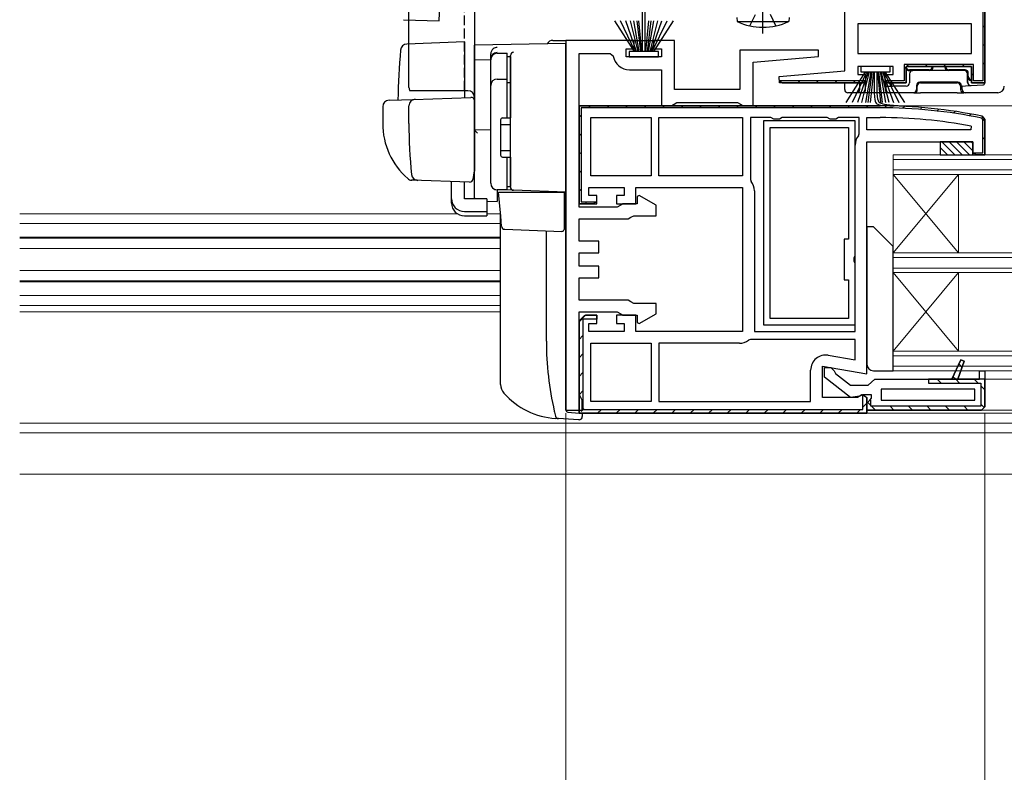
# Model space of a CAD drawing. Extents: x 0 to 990, y 0 to 1603.
# Drawn here: x 380 to 530, y 208 to 323 of the extents above; entities that cross this region are included whole.
import ezdxf

# ---------------------------------------------------------------- set-up
doc = ezdxf.new("R2010")
doc.units = 0
doc.linetypes.add('YCENTER_1', pattern=[13, 10, -1, 1, -1])
doc.linetypes.add('YHIDDEN_1', pattern=[4, 3, -1])
for name, color, linetype, lineweight in [('YKK_11', 7, 'CONTINUOUS', 30), ('YKK_12', 2, 'CONTINUOUS', 13), ('YKK_13', 4, 'CONTINUOUS', 30), ('YKK_D', 6, 'CONTINUOUS', 13)]:
    doc.layers.add(name, color=color, linetype=linetype, lineweight=lineweight)

msp = doc.modelspace()

# ---------------------------------------------------------------- linework, layer by layer
at = {"layer": 'YKK_11', "linetype": 'ByBlock', "lineweight": 30, "ltscale": 0.5}
for p, q in [((526.7, 371.5), (526.7, 314.1)), ((527, 371.3), (527, 313.8)), ((527, 313.8), (527, 371.3)), ((505.6, 315.63), (505.6, 325.3)), ((513, 316.3), (507.6, 316.3)), ((507.6, 316.3), (507.6, 315.1)), ((513, 315.1), (513, 316.3)), ((525.3, 316.6), (514.7, 316.6)), ((514.7, 316.6), (514.7, 314.1)), ((525, 316.3), (515, 316.3)), ((515, 316.3), (515, 313.8)), ((515, 313.8), (515, 316.3)), ((515, 316.3), (525, 316.3)), ((525, 313.8), (525, 316.3)), ((525, 316.3), (525, 313.8)), ((525.3, 314.1), (525.3, 316.6)), ((495.58, 314.76), (505.6, 315.63)), ((495.62, 313.8), (495.58, 314.76)), ((507.6, 315.1), (508.8, 315.1)), ((508.8, 315.1), (508.8, 313.8)), ((511.8, 313.8), (511.8, 315.1)), ((511.8, 315.1), (513, 315.1)), ((508.8, 313.8), (495.62, 313.8)), ((508.76, 314.1), (495.64, 314.1)), ((508.76, 314.1), (495.64, 314.1)), ((495.64, 314.1), (496.1, 313.8)), ((496.1, 313.8), (508.3, 313.8)), ((508.3, 313.8), (508.76, 314.1)), ((515, 313.8), (511.8, 313.8)), ((514.7, 314.1), (511.84, 314.1)), ((511.84, 314.1), (512.3, 313.8)), ((512.3, 313.8), (515, 313.8)), ((527, 313.8), (525, 313.8)), ((525, 313.8), (527, 313.8)), ((526.7, 314.1), (525.3, 314.1)), ((511, 310.3), (465, 310.3)), ((465, 310.3), (465, 295.3)), ((465, 295.3), (465, 310.3)), ((511, 310), (465.3, 310)), ((465.3, 310), (465.3, 295.6)), ((527, 308.21), (526.6, 308.7)), ((526.6, 308.7), (527, 308.21)), ((526.7, 308.21), (526.54, 308.41)), ((526.7, 303.1), (526.7, 308.21)), ((527, 302.8), (527, 308.21)), ((527, 308.21), (527, 302.8)), ((509, 269.31), (509, 304.8)), ((509, 304.8), (525.2, 304.8)), ((525.2, 304.8), (525.2, 302.8)), ((525.2, 302.8), (527, 302.8)), ((525.7, 302.8), (525.24, 303.1)), ((525.24, 303.1), (526.7, 303.1)), ((527, 302.8), (525.7, 302.8)), ((466.5, 296.6), (466.5, 297.8)), ((466.5, 297.8), (471.9, 297.8)), ((467.7, 296.6), (466.5, 296.6)), ((467.7, 295.3), (467.7, 296.6)), ((471.9, 296.6), (470.7, 296.6)), ((470.7, 296.6), (470.7, 295.3)), ((471.9, 297.8), (471.9, 296.6)), ((473.7, 295.3), (473.7, 297.8)), ((473.7, 297.8), (490, 297.8)), ((490, 297.8), (490, 275.8)), ((465, 295.3), (467.7, 295.3)), ((467.2, 295.3), (465, 295.3)), ((465.3, 295.6), (467.66, 295.6)), ((467.66, 295.6), (467.2, 295.3)), ((470.7, 295.3), (473.7, 295.3)), ((466, 278.3), (465, 277.3)), ((465, 277.3), (466, 278.3)), ((465, 263.3), (465, 277.3)), ((465, 277.3), (465, 263.3)), ((467.7, 278.3), (466, 278.3)), ((466.5, 275.8), (466.5, 277)), ((466.5, 277), (467.7, 277)), ((467.7, 277), (467.7, 278.3)), ((473.7, 278.3), (470.7, 278.3)), ((470.7, 278.3), (470.7, 277)), ((470.7, 277), (471.9, 277)), ((471.9, 277), (471.9, 275.8)), ((473.7, 275.8), (473.7, 278.3)), ((471.9, 275.8), (466.5, 275.8)), ((490, 275.8), (473.7, 275.8)), ((522, 268.5), (523.38, 271.47)), ((523.38, 271.47), (522, 268.5)), ((523.38, 271.47), (522, 268.5)), ((523.85, 271.28), (522.88, 268.5)), ((522.88, 268.5), (523.85, 271.28)), ((523.38, 271.47), (523.85, 271.28)), ((523.85, 271.28), (523.38, 271.47)), ((502.2, 265.7), (502.2, 270.51)), ((502.2, 270.51), (509, 269.31)), ((502.5, 268.82), (502.5, 270.3)), ((502.5, 270.3), (503.5, 270.3)), ((503.5, 270.3), (504, 269.8)), ((504, 269.8), (504.19, 269.4)), ((504.19, 269.4), (506.5, 267.6)), ((526.2, 268.5), (526.2, 269.8)), ((526.2, 269.8), (527, 269.8)), ((527, 269.8), (527, 268.5)), ((527, 269.8), (527, 264.3)), ((506.48, 265.71), (502.5, 268.82)), ((509.21, 267.6), (509.7, 268.05)), ((509.7, 268.05), (510.2, 268.5)), ((510.2, 268.5), (522, 268.5)), ((527, 268.5), (518.4, 268.5)), ((518.4, 268.5), (518.4, 267.9)), ((518.4, 267.9), (526.4, 267.9)), ((522, 268.5), (522.88, 268.5)), ((522.88, 268.5), (526.2, 268.5)), ((526.4, 267.9), (526.4, 264.4)), ((527, 264.3), (527, 268.5)), ((506.5, 267.6), (509.21, 267.6)), ((507.56, 265.7), (502.2, 265.7)), ((507.9, 265.9), (506.48, 265.71)), ((508.24, 266.12), (507.56, 265.7)), ((508.3, 266.1), (507.9, 265.9)), ((509, 265.7), (508.24, 266.12)), ((509.7, 266.1), (508.3, 266.1)), ((509, 264.8), (509.44, 265.3)), ((509.44, 265.3), (509, 264.8)), ((509.44, 265.3), (509.7, 265.59)), ((509.6, 265.37), (509.44, 265.3)), ((509.6, 264.4), (509.6, 265.37)), ((509.7, 265.59), (509.7, 266.1)), ((509, 263.8), (509, 264.8)), ((509, 264.8), (509, 263.8)), ((526.5, 263.8), (509, 263.8)), ((526.4, 264.4), (509.6, 264.4)), ((527, 264.3), (526.5, 263.8)), ((526.5, 263.8), (527, 264.3)), ((526.5, 263.8), (527, 264.3)), ((509, 263.3), (465, 263.3)), ((465, 263.3), (509, 263.3))]:
    msp.add_line(p, q, dxfattribs=at)
at = {"layer": 'YKK_11', "linetype": 'ByBlock', "lineweight": -2, "ltscale": 0.5}
for p, q in [((525, 322.8), (507.6, 322.8)), ((525, 322.8), (507.6, 322.8)), ((507.6, 322.8), (507.6, 318.3)), ((525, 318.3), (525, 322.8)), ((463, 320.3), (463, 263.8)), ((473.4, 320.3), (463, 320.3)), ((473.4, 319), (473.4, 320.3)), ((479.6, 320.3), (476.4, 320.3)), ((476.4, 320.3), (476.4, 319)), ((479.6, 312.8), (479.6, 320.3)), ((465, 294.8), (465, 318.3)), ((465, 318.3), (469.74, 318.3)), ((469.74, 318.3), (470.24, 317.88)), ((472.2, 317.8), (472.2, 319)), ((472.2, 319), (473.4, 319)), ((477.6, 317.8), (472.2, 317.8)), ((476.4, 319), (477.6, 319)), ((477.6, 319), (477.6, 317.8)), ((501.58, 318.8), (489.6, 318.8)), ((489.6, 318.8), (489.6, 312.8)), ((491.6, 316.97), (501.62, 317.84)), ((501.62, 317.84), (501.58, 318.8)), ((507.6, 318.3), (525, 318.3)), ((491.6, 310.3), (491.6, 316.97)), ((472.7, 315.8), (477.6, 315.8)), ((477.6, 315.8), (477.6, 310.3)), ((489.6, 312.8), (479.6, 312.8)), ((465, 310.3), (511, 310.3)), ((511, 310.3), (465, 310.3)), ((477.6, 310.3), (479.1, 310.3)), ((479.1, 310.3), (479.53, 310.55)), ((479.53, 310.55), (479.97, 310.8)), ((479.97, 310.8), (489.23, 310.8)), ((489.23, 310.8), (489.67, 310.55)), ((489.67, 310.55), (490.1, 310.3)), ((490.1, 310.3), (491.6, 310.3)), ((466.8, 299.6), (466.8, 308.5)), ((466.8, 308.5), (476, 308.5)), ((476, 308.5), (476, 299.6)), ((477.2, 299.6), (477.2, 308.5)), ((477.2, 308.5), (490, 308.5)), ((490, 308.5), (490, 299.6)), ((494.33, 308.5), (491.2, 308.5)), ((491.2, 308.5), (491.2, 299.03)), ((494.77, 308.25), (494.33, 308.5)), ((495.63, 308.25), (494.77, 308.25)), ((496.07, 308.5), (495.63, 308.25)), ((502.93, 308.5), (496.07, 308.5)), ((503.37, 308.25), (502.93, 308.5)), ((504.23, 308.25), (503.37, 308.25)), ((504.67, 308.5), (504.23, 308.25)), ((507.8, 308.5), (504.67, 308.5)), ((507.8, 306.03), (507.8, 308.5)), ((509, 306.6), (509, 308.5)), ((509, 308.5), (511, 308.5)), ((524.95, 307.19), (524.89, 306.6)), ((507.69, 305.72), (507.8, 306.03)), ((524.89, 306.6), (509, 306.6)), ((524.89, 306.6), (509, 306.6)), ((507.2, 275.8), (507.2, 304.3)), ((507.2, 275.8), (507.2, 304.3)), ((476, 299.6), (466.8, 299.6)), ((476, 299.6), (466.8, 299.6)), ((490, 299.6), (477.2, 299.6)), ((490, 299.6), (477.2, 299.6)), ((491.2, 299.03), (491.31, 298.72)), ((474.2, 296.6), (473.9, 296.42)), ((476.8, 295.1), (474.2, 296.6)), ((491.8, 297.3), (491.8, 275.8)), ((471.27, 295.05), (470.83, 294.8)), ((471.7, 295.3), (471.27, 295.05)), ((473.9, 295.3), (471.7, 295.3)), ((473.9, 296.42), (473.9, 295.3)), ((476.8, 293.5), (476.8, 295.1)), ((470.83, 294.8), (465, 294.8)), ((472.93, 293.25), (473.37, 293.5)), ((473.37, 293.5), (476.8, 293.5)), ((465, 289.6), (465, 293)), ((465, 293), (472.5, 293)), ((472.5, 293), (472.93, 293.25)), ((468, 289.6), (465, 289.6)), ((468, 287.8), (468, 289.6)), ((465, 285.8), (465, 287.8)), ((465, 287.8), (468, 287.8)), ((468, 285.8), (465, 285.8)), ((468, 284), (468, 285.8)), ((465, 280.6), (465, 284)), ((465, 284), (468, 284)), ((472.5, 280.6), (465, 280.6)), ((472.93, 280.35), (472.5, 280.6)), ((473.37, 280.1), (472.93, 280.35)), ((476.8, 280.1), (473.37, 280.1)), ((476.8, 278.5), (476.8, 280.1)), ((465, 266.17), (465, 278.8)), ((465, 278.8), (470.83, 278.8)), ((470.83, 278.8), (471.27, 278.55)), ((471.27, 278.55), (471.7, 278.3)), ((474.2, 277), (476.8, 278.5)), ((465, 277.3), (466, 278.3)), ((465, 263.3), (465, 277.3)), ((465, 277.3), (465, 263.3)), ((467.7, 277.7), (465.6, 277.7)), ((465.6, 277.7), (465.6, 263.9)), ((466, 278.3), (467.7, 278.3)), ((467.7, 278.3), (467.7, 277.7)), ((471.7, 278.3), (473.9, 278.3)), ((473.9, 278.3), (473.9, 277.18)), ((473.9, 277.18), (474.2, 277)), ((491.8, 275.8), (507.2, 275.8)), ((466.8, 274), (476, 274)), ((466.8, 274), (476, 274)), ((466.8, 265.1), (466.8, 274)), ((476, 274), (476, 265.1)), ((489.5, 274), (477.2, 274)), ((477.2, 274), (477.2, 265.1)), ((491.23, 274.6), (490.92, 274.49)), ((507.2, 274.6), (491.23, 274.6)), ((507.2, 271.45), (507.2, 274.6)), ((503.1, 272.18), (507.2, 271.45)), ((500.4, 265.1), (500.4, 269.91)), ((526.2, 268.5), (526.2, 269.8)), ((526.2, 269.8), (527, 269.8)), ((527, 269.8), (527, 268.5)), ((527, 269.8), (527, 264.3)), ((527, 268.5), (526.2, 268.5)), ((525.5, 267), (511.2, 267)), ((511.2, 267), (511.2, 265.3)), ((525.5, 265.3), (525.5, 267)), ((465.25, 265.73), (465, 266.17)), ((465.5, 265.3), (465.25, 265.73)), ((465.5, 263.8), (465.5, 265.3)), ((476, 265.1), (466.8, 265.1)), ((477.2, 265.1), (500.4, 265.1)), ((477.2, 265.1), (500.4, 265.1)), ((509, 265.7), (508.24, 266.12)), ((508.4, 263.9), (508.4, 266.19)), ((508.4, 266.19), (509, 265.7)), ((509, 263.3), (509, 265.7)), ((509, 265.7), (509, 263.3)), ((511.2, 265.3), (525.5, 265.3)), ((511.2, 265.3), (525.5, 265.3)), ((463, 263.8), (465.5, 263.8)), ((465.6, 263.9), (508.4, 263.9)), ((509, 263.8), (526.5, 263.8)), ((526.5, 263.8), (509, 263.8)), ((509, 263.3), (465, 263.3)), ((465, 263.3), (509, 263.3))]:
    msp.add_line(p, q, dxfattribs=at)
at = {"layer": 'YKK_11', "linetype": 'Continuous', "lineweight": 13}
for p, q in [((526.7, 322.27), (527, 322.57)), ((526.7, 319.44), (527, 319.74)), ((514.71, 315.94), (515.36, 316.59)), ((517.9, 316.3), (518.2, 316.6)), ((520.73, 316.3), (521.03, 316.6)), ((523.56, 316.3), (523.86, 316.6)), ((526.7, 316.62), (527, 316.92)), ((525, 314.92), (525.3, 315.22)), ((495.75, 313.95), (495.9, 314.1)), ((498.43, 313.8), (498.73, 314.1)), ((501.26, 313.8), (501.56, 314.1)), ((504.09, 313.8), (504.39, 314.1)), ((506.91, 313.8), (507.21, 314.1)), ((512.57, 313.8), (512.87, 314.1)), ((466.46, 310), (466.76, 310.3)), ((469.29, 310), (469.59, 310.3)), ((472.12, 310), (472.42, 310.3)), ((474.94, 310), (475.24, 310.3)), ((477.77, 310), (478.07, 310.3)), ((480.6, 310), (480.9, 310.3)), ((483.43, 310), (483.73, 310.3)), ((486.26, 310), (486.56, 310.3)), ((489.09, 310), (489.39, 310.3)), ((491.91, 310), (492.21, 310.3)), ((494.74, 310), (495.04, 310.3)), ((497.57, 310), (497.87, 310.3)), ((500.4, 310), (500.7, 310.3)), ((503.23, 310), (503.53, 310.3)), ((506.06, 310), (506.36, 310.3)), ((508.89, 310), (509.19, 310.3)), ((511.71, 310), (512.01, 310.29)), ((514.46, 309.92), (514.75, 310.21)), ((517.13, 309.75), (517.4, 310.03)), ((465, 308.54), (465.3, 308.84)), ((519.7, 309.5), (519.97, 309.78)), ((522.2, 309.18), (522.47, 309.44)), ((524.63, 308.78), (524.89, 309.04)), ((526.7, 308.02), (526.99, 308.31)), ((465, 305.71), (465.3, 306.01)), ((526.7, 305.19), (527, 305.49)), ((465, 302.88), (465.3, 303.18)), ((465, 300.06), (465.3, 300.36)), ((465, 297.23), (465.3, 297.53)), ((465.91, 295.3), (466.2, 295.6)), ((465.01, 277.44), (465.86, 278.29)), ((465, 274.6), (465.6, 275.2)), ((465, 271.77), (465.6, 272.37)), ((465, 268.94), (465.6, 269.54)), ((523.08, 270.82), (523.53, 270.37)), ((519.74, 268.5), (520.34, 267.9)), ((522.18, 268.89), (522.57, 268.5)), ((522.57, 268.5), (523.17, 267.9)), ((525.4, 268.5), (526, 267.9)), ((465, 266.11), (465.6, 266.71)), ((526.4, 267.5), (527, 266.9)), ((509.06, 265.04), (509.6, 264.5)), ((465.3, 263.59), (465.72, 264.01)), ((467.84, 263.3), (468.44, 263.9)), ((470.67, 263.3), (471.27, 263.9)), ((473.5, 263.3), (474.1, 263.9)), ((476.33, 263.3), (476.93, 263.9)), ((479.16, 263.3), (479.76, 263.9)), ((481.98, 263.3), (482.58, 263.9)), ((484.81, 263.3), (485.41, 263.9)), ((487.64, 263.3), (488.24, 263.9)), ((490.47, 263.3), (491.07, 263.9)), ((493.3, 263.3), (493.9, 263.9)), ((496.13, 263.3), (496.73, 263.9)), ((498.95, 263.3), (499.55, 263.9)), ((501.78, 263.3), (502.38, 263.9)), ((504.61, 263.3), (505.21, 263.9)), ((507.44, 263.3), (508.04, 263.9)), ((508.4, 264.26), (509, 264.86)), ((509.7, 264.4), (510.3, 263.8)), ((512.53, 264.4), (513.13, 263.8)), ((515.36, 264.4), (515.96, 263.8)), ((518.19, 264.4), (518.79, 263.8)), ((521.01, 264.4), (521.61, 263.8)), ((523.84, 264.4), (524.44, 263.8)), ((526.4, 264.67), (526.96, 264.11))]:
    msp.add_line(p, q, dxfattribs=at)
at = {"layer": 'YKK_11'}
for p, q in [((493.2, 308), (493.2, 276.8)), ((507.2, 308), (493.2, 308)), ((507.2, 287.32), (507.2, 308)), ((494.2, 277.8), (494.2, 307)), ((494.2, 277.8), (494.2, 307)), ((494.2, 307), (506.2, 307)), ((506.2, 307), (506.2, 289.9)), ((506.2, 289.9), (505.5, 289.9)), ((505.5, 289.9), (505.5, 283.7)), ((507.05, 287.06), (507.2, 287.32)), ((507.05, 286.54), (507.05, 287.06)), ((507.2, 286.28), (507.05, 286.54)), ((507.2, 276.8), (507.2, 286.28)), ((505.5, 283.7), (506.2, 283.7)), ((506.2, 283.7), (506.2, 277.8)), ((506.2, 277.8), (494.2, 277.8)), ((493.2, 276.8), (507.2, 276.8))]:
    msp.add_line(p, q, dxfattribs=at)
at = {"layer": 'YKK_11', "linetype": 'ByBlock', "lineweight": -2, "ltscale": 0.5}
for centre, radius, start, end in [((472.7, 318.3), 2.5, 189.5941, 270), ((511, 233.3), 75.2, 79.3095, 90), ((509.5, 304.3), 2.3, 141.7868, 180), ((489.5, 297.3), 2.3, 0, 38.2132), ((489.5, 276.3), 2.3, 270, 308.2132), ((502.7, 269.91), 2.3, 80, 180)]:
    msp.add_arc(centre, radius, start, end, dxfattribs=at)
at = {"layer": 'YKK_11', "linetype": 'ByBlock', "lineweight": 30, "ltscale": 0.5}
for radius in [77, 77, 77, 76.7]:
    msp.add_arc((511, 233.3), radius, 78.3101, 90, dxfattribs=at)
at = {"layer": 'YKK_12'}
for p, q in [((511, 310.3), (610.5, 310.3)), ((513, 269.8), (513, 302.8)), ((610.5, 302.8), (513, 302.8)), ((610.5, 302.1), (513, 302.1)), ((610.5, 300.5), (513, 300.5)), ((523, 299.8), (513, 287.8)), ((513, 299.8), (523, 287.8)), ((610.5, 299.8), (513, 299.8)), ((523, 287.8), (523, 299.8)), ((379.5, 293.8), (446.41, 293.8)), ((450.9, 293.8), (452.99, 293.8)), ((379.5, 292.3), (453, 292.3)), ((379.5, 290.2), (453, 290.2)), ((379.5, 290.05), (453, 290.05)), ((379.5, 288.5), (453, 288.5)), ((610.5, 287.8), (513, 287.8)), ((610.5, 287.1), (513, 287.1)), ((379.5, 285.1), (453, 285.1)), ((610.5, 285.5), (513, 285.5)), ((523, 284.8), (513, 272.8)), ((513, 284.8), (523, 272.8)), ((610.5, 284.8), (513, 284.8)), ((523, 272.8), (523, 284.8)), ((379.5, 283.55), (453, 283.55)), ((379.5, 283.4), (453, 283.4)), ((379.5, 281.3), (453, 281.3)), ((379.5, 279.8), (453, 279.8)), ((379.5, 278.8), (453, 278.8)), ((610.5, 272.8), (513, 272.8)), ((610.5, 272.1), (513, 272.1)), ((610.5, 270.5), (513, 270.5)), ((610.5, 269.8), (513, 269.8)), ((527, 268.5), (610.5, 268.5)), ((526, 263.8), (610.5, 263.8)), ((505.2, 263.3), (610.5, 263.3)), ((379.5, 261.8), (610.5, 261.8)), ((379.5, 260.3), (610.5, 260.3)), ((379.5, 254), (610.5, 254))]:
    msp.add_line(p, q, dxfattribs=at)
at = {"layer": 'YKK_13', "linetype": 'Continuous'}
for p, q in [((527, 371.81), (527, 313.78)), ((447.5, 320.05), (438.67, 319.74)), ((447.5, 320.05), (447.5, 311.55)), ((449, 317.33), (449, 319.56)), ((449, 319.1), (449, 319.11)), ((449, 318.9), (449, 319.1)), ((461, 320.3), (461.71, 320.3)), ((461.71, 320.3), (463, 320.3)), ((463, 320.3), (463, 319.8)), ((463.5, 320.3), (463, 320.3)), ((463, 315), (463, 319.8)), ((463, 263.79), (463, 319.8)), ((472.9, 320.3), (476.9, 320.3)), ((451.5, 317.42), (451.5, 318.22)), ((454.5, 317.95), (454.5, 317.99)), ((454.5, 314.31), (454.5, 317.95)), ((449, 317.33), (451.5, 317.36)), ((449, 306.15), (449, 317.33)), ((451.5, 298.47), (451.5, 317.42)), ((454.5, 316.63), (454.5, 316.18)), ((519, 316.3), (519.1, 316.2)), ((520.9, 316.3), (520.9, 316.2)), ((463, 315), (463, 314.04)), ((508.8, 314.6), (508.8, 314.6)), ((511.8, 314.6), (511.8, 314.6)), ((515.4, 315.7), (516, 315.7)), ((518.5, 315.8), (515.5, 315.8)), ((515.5, 315.18), (515.5, 315.2)), ((515.5, 315.18), (515.5, 313.8)), ((523.88, 315.68), (516, 315.68)), ((521.4, 315.7), (518.6, 315.7)), ((524, 315.8), (521.5, 315.8)), ((524.38, 313.88), (524.38, 315.18)), ((524.4, 313.88), (524.4, 314.7)), ((524.5, 314.8), (524.5, 315.3)), ((454.5, 313.83), (454.5, 314.31)), ((454.5, 298.38), (454.5, 313.83)), ((463, 298.1), (463, 314.04)), ((505.6, 312.8), (505.6, 313.8)), ((507.9, 312.8), (507.9, 313.71)), ((508.72, 314.02), (508.72, 312.8)), ((508.8, 312.8), (508.8, 314.3)), ((511.8, 314.3), (511.8, 312.8)), ((511.88, 313.3), (511.88, 314.02)), ((511.92, 313.3), (511.88, 313.3)), ((511.92, 312.8), (511.92, 313.3)), ((511.92, 313.3), (512.92, 313.3)), ((512.7, 313.71), (512.7, 313.3)), ((515, 313.3), (512.92, 313.3)), ((516.58, 313.42), (516.58, 312.8)), ((516.7, 312.8), (516.7, 313.3)), ((522.92, 313.92), (517.08, 313.92)), ((517.2, 313.8), (522.8, 313.8)), ((523.3, 313.3), (523.3, 312.8)), ((523.42, 313.31), (523.42, 313.42)), ((523.42, 313.42), (523.42, 313.42)), ((523.58, 313.31), (523.42, 313.31)), ((523.58, 313.31), (524.08, 313.34)), ((523.58, 312.8), (523.58, 313.31)), ((524.08, 313.34), (526.72, 313.48)), ((524.9, 314.2), (525.01, 314.2)), ((439.75, 311.28), (448.48, 311.58)), ((507.51, 312.3), (506.1, 312.3)), ((508.22, 312.3), (507.51, 312.3)), ((508.3, 312.3), (508.22, 312.3)), ((512.3, 312.3), (508.3, 312.3)), ((512.42, 312.3), (512.3, 312.3)), ((512.92, 312.3), (512.42, 312.3)), ((516.08, 312.3), (512.92, 312.3)), ((516.2, 312.3), (516.08, 312.3)), ((516.2, 312.3), (517.2, 312.3)), ((522.8, 312.3), (517.2, 312.3)), ((522.8, 312.3), (523.8, 312.3)), ((524.08, 312.3), (523.8, 312.3)), ((528.29, 312.3), (524.08, 312.3)), ((529, 312.3), (528.29, 312.3)), ((435, 310.15), (435, 307.6)), ((435.97, 311.14), (439.75, 311.28)), ((439, 307.6), (439, 310.3)), ((449, 311.08), (449, 300.6)), ((454.5, 308.6), (454.5, 309.1)), ((449, 307.3), (449, 307.9)), ((449, 306.3), (449, 306.9)), ((451.5, 306.6), (449, 306.56)), ((449, 302.81), (449, 306.55)), ((449, 305.78), (449, 306.15)), ((449, 304.82), (449, 305.78)), ((449, 304.78), (449, 304.82)), ((522.45, 302.8), (520.45, 304.8)), ((523.57, 302.8), (521.57, 304.8)), ((524.69, 302.8), (522.69, 304.8)), ((525.2, 303.41), (523.81, 304.8)), ((525.2, 304.54), (524.94, 304.8)), ((449, 303.3), (449, 303.9)), ((449, 302.3), (449, 302.9)), ((449, 302.3), (449, 302.9)), ((449, 302.3), (449, 302.9)), ((449, 301.98), (449, 302.81)), ((521.32, 302.8), (520.2, 303.92)), ((449, 302.3), (449, 300.6)), ((449, 302.3), (449, 300.6)), ((449, 296.23), (449, 301.98)), ((454.5, 301.9), (454.5, 302.4)), ((448.96, 300.35), (448.77, 299.05)), ((449, 300.6), (448.96, 300.35)), ((440.26, 298.91), (439.41, 298.93)), ((448.26, 298.63), (439.43, 298.93)), ((445.5, 296.09), (445.5, 298.72)), ((447.5, 296.09), (447.5, 298.65)), ((454.5, 297.88), (454.5, 298.38)), ((454.98, 297.38), (452.47, 297.47)), ((452.47, 297.47), (452.47, 295.68)), ((452.98, 293.95), (452.7, 297.1)), ((452.7, 297.1), (452.73, 297.1)), ((452.73, 297.1), (462.7, 297.1)), ((463, 297.1), (454.98, 297.38)), ((462, 297.13), (463, 297.1)), ((462.7, 297.1), (462.7, 293.76)), ((445.5, 295.43), (445.5, 296.09)), ((450.9, 296.09), (447.5, 296.09)), ((450.9, 296.09), (450.9, 294.15)), ((450.9, 295.71), (452.47, 295.68)), ((447.5, 294.15), (450.9, 294.15)), ((447.5, 293.49), (450.9, 293.49)), ((450.9, 294.15), (450.9, 293.49)), ((453.02, 293.49), (452.98, 293.95)), ((453, 267.71), (453, 293.67)), ((453.16, 291.87), (453.02, 293.49)), ((462.7, 293.76), (462.7, 293.12)), ((462.7, 293.12), (462.7, 291.41)), ((453.64, 291.42), (462.39, 291.11)), ((460, 274.3), (460, 291.19)), ((463.27, 263.49), (465, 263.34)), ((465, 263.34), (465, 263.8)), ((465.5, 263.3), (465.5, 263.43)), ((461.86, 262.49), (461.43, 262.51)), ((464.9, 262.3), (461.86, 262.49)), ((465, 262.3), (464.9, 262.3)), ((465, 263.34), (465.5, 263.3)), ((465.5, 263.3), (465.5, 262.8))]:
    msp.add_line(p, q, dxfattribs=at)
at = {"layer": 'YKK_13', "linetype": 'YCENTER_1', "ltscale": 0.5}
msp.add_line((493.1, 321.37), (493.1, 332.31), dxfattribs=at)
at = {"layer": 'YKK_13', "linetype": 'Continuous', "ltscale": 0.5}
for p, q in [((439, 313.1), (439, 326.6)), ((449, 324.6), (449, 300.3)), ((489.1, 323.8), (489.16, 323.16)), ((497.1, 323.8), (497.04, 323.16)), ((489.16, 323.16), (497.04, 323.16)), ((452.5, 318.33), (454, 318.33)), ((454, 308.45), (454, 318.35)), ((454, 317.83), (454.5, 317.83)), ((454.5, 317.83), (454.5, 308.45)), ((451.5, 298.45), (451.5, 317.33)), ((452.5, 314.38), (454, 314.38)), ((454, 313.86), (454.5, 313.86)), ((453, 308.15), (453, 302.75)), ((453, 307.45), (454.5, 307.45)), ((453.3, 308.45), (454.5, 308.45)), ((453, 303.45), (454.5, 303.45)), ((453.3, 302.45), (454.5, 302.45)), ((454, 297.45), (454, 302.45)), ((454.5, 302.45), (454.5, 297.95)), ((454, 297.45), (452.5, 297.45)), ((454, 297.95), (454.5, 297.95))]:
    msp.add_line(p, q, dxfattribs=at)
at = {"layer": 'YKK_13'}
for p, q in [((474.7, 318.6), (474.7, 326.8)), ((475.1, 318.6), (475.1, 326.8)), ((443.64, 323.3), (443.7, 325.56)), ((438.16, 323.46), (443.64, 323.3)), ((470.43, 323.3), (473.4, 318.6)), ((473.6, 318.6), (471.34, 323.3)), ((473.8, 318.6), (472.14, 323.3)), ((472.81, 323.3), (474, 318.6)), ((474.2, 318.6), (473.37, 323.3)), ((473.81, 323.3), (474.4, 318.6)), ((474.6, 318.6), (474.12, 323.3)), ((475.2, 318.6), (475.68, 323.3)), ((475.99, 323.3), (475.4, 318.6)), ((475.6, 318.6), (476.43, 323.3)), ((476.99, 323.3), (475.8, 318.6)), ((476, 318.6), (477.66, 323.3)), ((476.2, 318.6), (478.46, 323.3)), ((479.37, 323.3), (476.4, 318.6)), ((463, 319.8), (449, 319.56)), ((477.15, 318.6), (472.65, 318.6)), ((472.65, 318.6), (472.65, 317.8)), ((472.65, 317.8), (477.15, 317.8)), ((477.15, 317.8), (477.15, 318.6)), ((508.05, 316.3), (508.05, 315.5)), ((512.55, 316.3), (508.05, 316.3)), ((512.55, 315.5), (512.55, 316.3)), ((505.83, 310.8), (508.8, 315.5)), ((509, 315.5), (506.74, 310.8)), ((509.2, 315.5), (507.54, 310.8)), ((508.05, 315.5), (512.55, 315.5)), ((508.21, 310.8), (509.4, 315.5)), ((509.6, 315.5), (508.77, 310.8)), ((509.21, 310.8), (509.8, 315.5)), ((510, 315.5), (509.52, 310.8)), ((510.6, 315.5), (511.08, 310.8)), ((511.39, 310.8), (510.8, 315.5)), ((511, 315.5), (511.83, 310.8)), ((512.39, 310.8), (511.2, 315.5)), ((511.4, 315.5), (513.06, 310.8)), ((511.6, 315.5), (513.86, 310.8)), ((514.77, 310.8), (511.8, 315.5)), ((448, 312.6), (439.13, 312.6)), ((520.2, 304.8), (520.2, 302.8)), ((525.2, 304.8), (520.2, 304.8)), ((525.2, 302.8), (525.2, 304.8)), ((520.2, 302.8), (525.2, 302.8)), ((510, 291.8), (509, 291.8)), ((509, 291.8), (509, 270.8)), ((513, 288.8), (510, 291.8)), ((513, 269.8), (513, 288.8)), ((510, 269.8), (513, 269.8))]:
    msp.add_line(p, q, dxfattribs=at)
at = {"layer": 'YKK_13', "linetype": 'YHIDDEN_1', "ltscale": 0.5}
msp.add_line((447.5, 312.6), (447.5, 325.1), dxfattribs=at)
at = {"layer": 'YKK_13', "linetype": 'YHIDDEN_1'}
for p, q in [((491.1, 322.51), (491.96, 324.23)), ((495.1, 322.51), (494.25, 324.23))]:
    msp.add_line(p, q, dxfattribs=at)
at = {"layer": 'YKK_13', "linetype": 'Continuous', "ltscale": 0.5}
for centre, radius, start, end in [((493.1, 331.8), 9.5, 245.4723, 294.5277), ((452.5, 317.33), 1, 90, 180), ((440, 313.1), 1, 180, 210), ((452.5, 313.38), 1, 90, 180), ((453.3, 308.15), 0.3, 90, 180), ((453.3, 302.75), 0.3, 180, 270), ((452.5, 298.45), 1, 180, 270)]:
    msp.add_arc(centre, radius, start, end, dxfattribs=at)
at = {"layer": 'YKK_13', "linetype": 'Continuous'}
for centre, radius, start, end in [((438.71, 318.74), 1, 92, 175.1492), ((452.51, 318.21), 1.01, 92.3929, 128.6594), ((461, 319.3), 1, 90, 153.2967), ((552.3, 309.1), 115, 175.1492, 178.9576), ((452.5, 318.22), 1, 128.5722, 180), ((452.5, 317.42), 0.998, 91.8752, 180.0176), ((455.07, 317.94), 0.569, 98.6541, 174.8787), ((516, 315.2), 0.5, 90, 180), ((516, 315.18), 0.5, 90, 180), ((515, 313.8), 0.5, 270, 0), ((517.2, 313.3), 0.5, 90.0018, 179.9982), ((522.8, 313.3), 0.5, 0.0018, 89.9982), ((524.88, 313.88), 0.5, 180.0001, 273), ((524.9, 313.88), 0.5, 180.0001, 273), ((526.7, 313.78), 0.3, 273, 0), ((529, 313.3), 1, 270, 0), ((448, 311.6), 1, 0, 90), ((448.5, 311.08), 0.5, 0, 92), ((506.1, 312.8), 0.5, 180, 270), ((508.3, 312.8), 0.5, 270, 0), ((512.3, 312.8), 0.5, 180, 270), ((512.42, 312.8), 0.5, 179.9996, 269.9996), ((516.08, 312.8), 0.5, 270.0004, 0.0004), ((516.2, 312.8), 0.5, 270.0004, 0.0004), ((523.8, 312.8), 0.5, 179.9996, 269.9996), ((524.08, 312.8), 0.5, 179.9996, 269.9996), ((436, 310.15), 1, 92, 180), ((440, 310.3), 1, 92, 180), ((444.01, 300.67), 7.72, 44.7071, 49.6811), ((448.27, 299.13), 0.5, 268, 351.4692), ((452.5, 298.47), 1, 180, 268), ((455, 297.88), 0.5, 180, 268), ((449.5, 296.23), 0.5, 180, 196.5703), ((453.66, 291.92), 0.5, 185, 268.027), ((462.4, 291.41), 0.3, 268, 0), ((507.1, 274.3), 47.1, 180, 193.0694), ((455, 267.71), 2, 180, 221.3534), ((462.13, 273.99), 11.5, 221.3534, 266.5), ((507.1, 274.3), 47.1, 193.0694, 194.0526), ((463.3, 263.79), 0.3, 180, 265), ((461.89, 262.98), 0.5, 194.0526, 266.5), ((465, 262.8), 0.5, 270, 0)]:
    msp.add_arc(centre, radius, start, end, dxfattribs=at)
at = {"layer": 'YKK_13'}
for centre, radius, start, end in [((446, 307.5), 11, 179.4814, 229.1719), ((520, 307.61), 81, 180.0086, 185.5306), ((440.37, 299.9), 1, 185.5306, 268), ((439.46, 299.93), 1, 229.1719, 268), ((510, 270.8), 1, 180, 270)]:
    msp.add_arc(centre, radius, start, end, dxfattribs=at)
at = {"layer": 'YKK_13', "linetype": 'Continuous'}
for centre, major_axis, ratio, start_param, end_param in [((518.5, 316.3), (-0.354, 0.354), 0.999973, 2.356208, 3.926977), ((518.6, 316.2), (-0.354, 0.354), 0.999973, 2.356208, 3.926977), ((521.4, 316.2), (0.354, 0.354), 0.999973, 2.356208, 3.926977), ((521.5, 316.3), (0.354, 0.354), 0.999973, 2.356208, 3.926977), ((515.4, 316.2), (0.354, 0.354), 0.999973, 3.01625, 3.926977), ((515.5, 316.3), (0.354, 0.354), 0.999973, 2.879795, 3.926977), ((523.88, 315.18), (0.354, 0.354), 0.999973, 5.497801, 7.06857), ((524, 315.3), (0.354, 0.354), 0.999973, 5.497801, 7.06857), ((524.9, 314.7), (0.354, 0.354), 0.999973, 2.356208, 3.926977), ((525, 314.8), (0.354, 0.354), 0.999973, 2.356208, 3.926977), ((507.38, 313.68), (-0.379, -0.379), 0.932635, 2.391037, 2.56061), ((513.22, 313.68), (0.379, -0.379), 0.932635, 3.722575, 3.892148), ((517.08, 313.42), (0.354, -0.354), 0.999918, 2.356208, 3.926977), ((522.92, 313.42), (0.354, 0.354), 0.999918, 5.497801, 7.06857), ((507.51, 312.8), (0, 0.5), 0.763176, 3.141593, 4.712389), ((508.22, 312.8), (0, 0.5), 0.999297, 3.141593, 4.712389), ((447.5, 296.09), (2, 0), 0.971846, 3.141593, 4.712389), ((447.5, 295.43), (2, 0), 0.971846, 3.141593, 4.712389)]:
    msp.add_ellipse(centre, major_axis=major_axis, ratio=ratio, start_param=start_param, end_param=end_param, dxfattribs=at)
at = {"layer": 'YKK_13'}
for points in [[(510.1, 315.5), (510.1, 311.4), (510.21, 310.59), (511.16, 310.29), (513.19, 310.3)], [(510.5, 315.5), (510.5, 311.4), (510.64, 310.79), (511.78, 310.43), (513.77, 310.33)]]:
    msp.add_open_spline(points, degree=3, dxfattribs=at)
at = {"layer": 'YKK_D'}
for p, q in [((463, 263.3), (463, 139)), ((527, 263.3), (527, 139))]:
    msp.add_line(p, q, dxfattribs=at)

doc.saveas('drawing.dxf')
